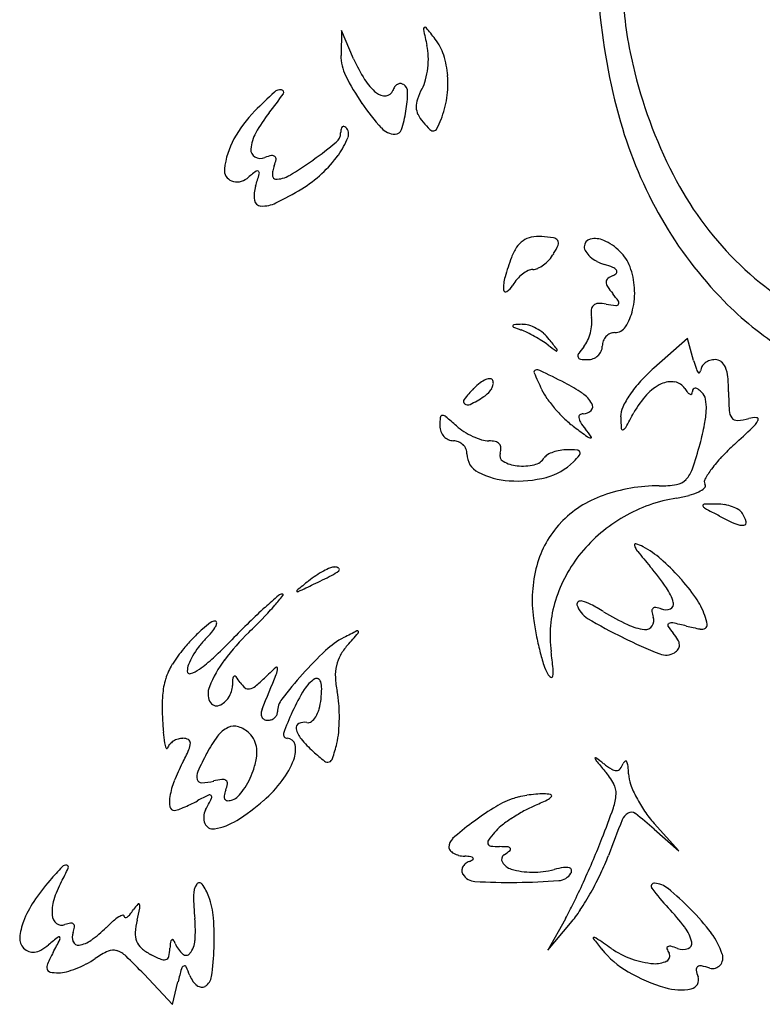
# Model space of a CAD drawing. Units: inches. Extents: x 52917 to 116498, y -39886 to 11154.
# Drawn here: x 75271 to 75353, y -2445 to -2336 of the extents above; entities that cross this region are included whole.
import ezdxf

# ---------------------------------------------------------------- set-up
doc = ezdxf.new("R2010")
doc.units = ezdxf.units.IN
doc.header["$MEASUREMENT"] = 0
doc.layers.add('freecads.com', color=7, linetype='Continuous')

msp = doc.modelspace()

# ---------------------------------------------------------------- linework, layer by layer
at = {"layer": 'freecads.com'}
for p, q in [((75306.62, -2337.42), (75306.58, -2340.17)), ((75307.98, -2340.55), (75306.62, -2337.42)), ((75344.99, -2371.58), (75341.26, -2374.85)), ((75345.66, -2374), (75344.99, -2371.58)), ((75344.04, -2428.41), (75341.29, -2425.36)), ((75341.29, -2425.99), (75344.04, -2428.41)), ((75331.45, -2435.92), (75329.5, -2439.42)), ((75329.5, -2439.42), (75332.02, -2436.42)), ((75284.75, -2442.09), (75287.9, -2445.42)), ((75287.9, -2445.42), (75288.51, -2442.92))]:
    msp.add_line(p, q, dxfattribs=at)
for centre, radius, start, end in [((75383.74, -2330.72), 46.02, 183.2481, 188.2752), ((75402.16, -2329.05), 67.2, 184.4688, 195.9704), ((75315.96, -2337.26), 0.241, 128.0341, 192.0018), ((75453.86, -2307.94), 141.23, 192.0018, 192.7333), ((75315.9, -2337.19), 0.151, 38.9731, 128.0342), ((75243.9, -2395.44), 92.76, 37.9773, 38.9729), ((75384.02, -2330.68), 46.31, 188.2751, 193.2785), ((75310.27, -2340.39), 5.98, 1.374, 12.7333), ((75312.51, -2341.88), 5.72, 17.6864, 37.9774), ((75311.45, -2340.24), 4.88, 179.1871, 206.5058), ((75308.6, -2343.13), 9.83, 4.1613, 17.6864), ((75323.68, -2333.72), 17.12, 203.5179, 212.1749), ((75306.61, -2340.48), 9.65, 353.4344, 1.374), ((75306.93, -2340.52), 9.33, 345.3999, 353.4345), ((75391.15, -2328.99), 53.64, 193.2785, 207.055), ((75329.98, -2331), 25.58, 206.5057, 214.5081), ((75314.39, -2339.56), 6.15, 212.1748, 230.7643), ((75313.32, -2344.23), 0.972, 120.8191, 145.0541), ((75313.18, -2343.98), 0.687, 91.0748, 120.8192), ((75313.17, -2343.9), 0.603, 58.2826, 91.075), ((75312.97, -2344.23), 0.998, 359.104, 58.2825), ((75311.47, -2341.7), 4.64, 331.845, 345.4), ((75307.24, -2343.23), 11.19, 351.4588, 4.1614), ((75350.64, -2399.94), 75.81, 132.7311, 135), ((75260.39, -2316.49), 48.63, 321.8114, 324.9249), ((75299.86, -2344.97), 0.982, 82.0251, 132.7311), ((75299.96, -2344.27), 0.276, 324.9247, 82.025), ((75311.47, -2343.13), 1.53, 230.7641, 274.1153), ((75311.52, -2343.82), 0.84, 274.1153, 341.565), ((75313.85, -2344.6), 1.62, 145.0542, 161.565), ((75299.41, -2344.02), 14.56, 350.7304, 359.104), ((75322.93, -2347.83), 8.37, 151.845, 160.3633), ((75331.39, -2330.03), 27.29, 214.5081, 221.8069), ((75317.33, -2345.84), 2.42, 160.3633, 181.8295), ((75307.51, -2343.27), 10.92, 338.5194, 351.4589), ((75306.65, -2355.95), 13.6, 135, 151.3818), ((75312.01, -2357.09), 17.05, 141.8115, 150.7572), ((75299.62, -2344.06), 14.34, 342.3556, 350.7304), ((75316.87, -2345.85), 1.96, 181.8296, 206.3431), ((75319.07, -2344.76), 4.41, 206.3431, 219.6903), ((75325.07, -2339.78), 12.21, 219.6901, 224.9616), ((75306.48, -2342.86), 12.03, 333.1914, 338.5194), ((75383.83, -2334.3), 48.13, 195.9704, 209.8807), ((75301.1, -2350.98), 4.54, 150.7572, 174.688), ((75305.18, -2348.76), 1.36, 309.4884, 360), ((75308.69, -2348.76), 2.15, 168.8961, 180), ((75307.07, -2348.45), 0.497, 135.9371, 168.896), ((75306.86, -2348.24), 0.204, 77.531, 135.9371), ((75306.8, -2348.48), 0.448, 45, 77.5311), ((75306.38, -2348.9), 1.05, 337.7324, 45.0001), ((75312.59, -2346.85), 2.06, 221.8069, 270), ((75312.59, -2348.18), 0.735, 270.0001, 342.3557), ((75316.78, -2348.06), 0.493, 224.9616, 278.9244), ((75316.78, -2348.06), 0.489, 278.9244, 333.1913), ((75302.79, -2353.84), 9.2, 151.3818, 173.3327), ((75276.97, -2314.53), 45.71, 305.496, 309.4884), ((75298.68, -2345.75), 9.37, 324.2608, 337.7325), ((75297.48, -2350.64), 0.903, 174.6881, 240.9035), ((75297.68, -2350.28), 1.32, 240.9035, 290.9936), ((75299.95, -2356.21), 5.04, 102.2706, 110.9937), ((75298.98, -2351.71), 0.426, 49.1126, 102.2705), ((75295.6, -2351.03), 3.84, 339.0064, 349.5556), ((75299.02, -2351.66), 0.361, 349.5556, 49.1127), ((75281.41, -2320.75), 38.08, 300.7155, 305.496), ((75295.2, -2343.25), 13.65, 312.6499, 324.2609), ((75294.91, -2352.92), 1.26, 173.3326, 248.9719), ((75316.71, -2378.57), 32.17, 127.4085, 129.6902), ((75297.29, -2353.19), 0.215, 48.1321, 127.4085), ((75297.24, -2353.25), 0.29, 344.1673, 48.1321), ((75300.62, -2353.32), 1.64, 168.176, 185.2549), ((75302.71, -2353.76), 3.78, 159.0065, 168.176), ((75294.84, -2342.85), 14.19, 301.3724, 312.6499), ((75295.07, -2352.5), 1.71, 248.9719, 309.6902), ((75253.78, -2340.92), 45.46, 342.3912, 344.1674), ((75299.68, -2353.41), 0.703, 185.2549, 213.1595), ((75299.32, -2353.64), 0.268, 213.1597, 270.2982), ((75299.3, -2350.87), 3.04, 270.2981, 300.7155), ((75377.13, -2336.16), 37.89, 207.055, 224.9318), ((75300.39, -2355.71), 3.44, 162.3912, 188.4331), ((75283.17, -2323.72), 36.6, 296.2756, 301.3725), ((75297.75, -2356.11), 0.769, 188.4332, 266.7298), ((75297.9, -2353.55), 3.33, 266.7298, 296.2757), ((75381.06, -2335.89), 44.94, 209.8808, 224.5247), ((75328.25, -2362.89), 2.63, 124.6301, 147.0361), ((75328.13, -2362.71), 2.41, 101.0508, 124.6302), ((75328.55, -2364.86), 4.6, 86.4901, 101.0509), ((75327.99, -2373.92), 13.67, 81.0469, 86.4901), ((75330.01, -2361.12), 0.724, 34.8744, 81.0468), ((75330.17, -2361.01), 0.52, 336.5819, 34.8745), ((75334.4, -2361.39), 0.861, 102.7118, 179.9999), ((75334.74, -2362.89), 2.4, 66.3013, 102.7118), ((75333.28, -2366.21), 6.02, 45.5293, 66.3013), ((75331.04, -2364.7), 5.96, 147.0362, 159.1832), ((75324.04, -2358.35), 7.2, 328.0194, 336.5818), ((75334.52, -2361.39), 0.983, 180, 213.6047), ((75336.09, -2360.35), 2.86, 213.6046, 228.743), ((75334.16, -2365.32), 4.77, 20.8168, 45.5292), ((75349.29, -2371.64), 25.47, 159.1832, 164.2961), ((75326.22, -2359.72), 4.63, 307.2368, 317.6419), ((75326.21, -2359.71), 4.65, 317.6419, 328.0194), ((75336.76, -2359.58), 3.89, 228.743, 241.8247), ((75337.17, -2358.83), 4.75, 241.8247, 253.0923), ((75375.61, -2337.67), 35.74, 224.9317, 243.4107), ((75328.88, -2367.21), 3.53, 116.2944, 128.1351), ((75327.85, -2365.13), 1.21, 90, 116.2942), ((75327.85, -2362.68), 1.24, 270, 295.9222), ((75326.74, -2360.4), 3.77, 295.9222, 307.2369), ((75333, -2372.55), 9.6, 67.3687, 73.0923), ((75336.29, -2364.66), 1.05, 38.2883, 67.3686), ((75336.92, -2364.16), 0.24, 321.1694, 38.2885), ((75331.34, -2366.39), 7.78, 3.1687, 20.8168), ((75329.12, -2365.97), 4.53, 164.296, 182.6662), ((75329.4, -2367.87), 4.38, 138.9871, 149.7815), ((75329.38, -2367.85), 4.35, 128.1351, 138.987), ((75336.47, -2365.32), 0.502, 127.5791, 178.4762), ((75336.84, -2365.33), 0.88, 178.4762, 213.2745), ((75337.72, -2366.94), 2.55, 112.3063, 127.5793), ((75336.4, -2363.74), 0.911, 292.3061, 321.1692), ((75324.84, -2366.17), 0.236, 182.6662, 303.8163), ((75323.79, -2364.6), 2.12, 303.8163, 329.7815), ((75343.47, -2360.98), 8.8, 213.2745, 219.6902), ((75330.4, -2366.44), 8.73, 346.9789, 3.1687), ((75325.91, -2375.56), 14.02, 35.4659, 39.6901), ((75337.08, -2367.59), 0.299, 328.433, 35.4658), ((75375.88, -2340.99), 37.68, 224.5247, 237.4159), ((75337.79, -2368.65), 3.49, 175.8593, 189.6712), ((75335.05, -2368.45), 0.741, 132.2471, 175.8593), ((75335.11, -2368.52), 0.829, 91.7693, 132.247), ((75335.22, -2372.15), 4.46, 80.1221, 91.7695), ((75338.59, -2352.78), 15.2, 260.122, 264.1092), ((75337.07, -2367.59), 0.316, 264.1092, 328.433), ((75333.17, -2367.08), 5.88, 327.1673, 346.9788), ((75331.26, -2369.77), 3.13, 354.9243, 9.6713), ((75325.76, -2370.19), 0.139, 94.2662, 168.6292), ((75325.75, -2370.19), 0.126, 168.6291, 248.1065), ((75337.9, -2339.95), 32.72, 248.1067, 249.6846), ((75328.38, -2405.38), 35.43, 92.7771, 94.2663), ((75323.98, -2377.55), 7.38, 63.9158, 69.6845), ((75326.76, -2372.02), 2.02, 72.0004, 92.777), ((75325.95, -2374.53), 4.67, 60.8815, 72.0005), ((75325.65, -2375.06), 5.28, 50.3112, 60.8814), ((75329.11, -2369.57), 5.29, 344.9735, 354.9244), ((75336.93, -2369.51), 1.41, 270, 327.1673), ((75319.56, -2386.57), 17.43, 60.8814, 63.9159), ((75319.25, -2387.12), 18.05, 57.8701, 60.8814), ((75323.26, -2380.74), 10.52, 53.3574, 57.8701), ((75326.24, -2374.35), 4.35, 38.1055, 50.3112), ((75211.09, -2464.66), 150.69, 37.5914, 38.1054), ((75331.06, -2370.48), 3.14, 320.3098, 335.0247), ((75329.11, -2369.57), 5.3, 335.0246, 344.9736), ((75337.14, -2372.42), 1.6, 159.0573, 180), ((75337.05, -2372.38), 1.51, 137.147, 159.0573), ((75336.98, -2372.32), 1.41, 114.4228, 137.147), ((75336.93, -2372.2), 1.28, 90, 114.4229), ((75372.73, -2314.23), 72.37, 233.3575, 234.238), ((75330.47, -2372.9), 0.0654, 234.2378, 348.6291), ((75330.32, -2372.87), 0.227, 348.6292, 37.5912), ((75340.71, -2378.49), 9.39, 140.3099, 146.0067), ((75334.16, -2372.42), 1.38, 335.4915, 0), ((75333.3, -2373.49), 0.459, 146.0068, 197.118), ((75333.17, -2373.53), 0.33, 197.118, 261.5704), ((75333.92, -2368.53), 5.39, 261.5704, 270), ((75333.92, -2372.18), 1.74, 270, 290.8681), ((75333.95, -2372.28), 1.63, 290.8682, 312.7544), ((75334.03, -2372.36), 1.52, 312.7544, 335.4914), ((75360.03, -2369.98), 14.92, 195.6216, 199.0722), ((75348, -2375.62), 1.7, 108.4619, 128.0043), ((75348.04, -2375.75), 1.83, 90.0001, 108.4618), ((75348.04, -2375.01), 1.1, 52.3101, 90), ((75328.19, -2375.3), 0.221, 105.6411, 203.3959), ((75328.32, -2375.76), 0.704, 64.0718, 105.6411), ((75196.85, -2646.18), 301.39, 63.487, 64.0718), ((75353.75, -2389.08), 18.93, 131.2835, 137.5902), ((75347.94, -2374.16), 2.13, 199.0723, 213.61), ((75347.53, -2375.25), 1.1, 149.0845, 175.4407), ((75347.86, -2375.45), 1.48, 128.0043, 149.0845), ((75347.78, -2375.35), 1.52, 22.8056, 52.3099), ((75345.74, -2376.21), 3.74, 5.6538, 22.8056), ((75323.73, -2378.75), 2.84, 112.6251, 127.7638), ((75323.07, -2377.17), 1.13, 87.0479, 112.6251), ((75323.11, -2376.36), 0.323, 22.2874, 87.0479), ((75384.37, -2350.99), 61.43, 203.3959, 205.2637), ((75346.26, -2375.28), 0.111, 213.6099, 307.056), ((75346.16, -2375.14), 0.278, 307.056, 355.4406), ((75332.87, -2377.48), 16.67, 360, 5.6537), ((75332.15, -2387.74), 15.19, 135.674, 141.7492), ((75326.14, -2381.86), 6.78, 127.7637, 135.674), ((75321.31, -2376.03), 2.26, 315.2823, 330.6226), ((75321.83, -2376.33), 1.65, 330.6226, 348.643), ((75322.75, -2376.51), 0.715, 348.6428, 22.2872), ((75334.66, -2374.45), 6.47, 205.2638, 215.716), ((75324.5, -2390.29), 15.42, 55.0744, 63.4869), ((75349.65, -2385.33), 13.37, 137.5903, 145.7753), ((75344.29, -2381.31), 5.19, 115.1681, 137.7452), ((75343.17, -2378.93), 2.56, 80.7344, 115.1681), ((75343.32, -2378), 1.63, 32.3958, 80.7344), ((75348.31, -2374.84), 4.28, 212.3957, 219.5938), ((75346.03, -2377.47), 0.505, 144.8892, 179.0764), ((75345.81, -2377.32), 0.239, 85.1663, 144.8895), ((75345.77, -2377.75), 0.674, 54.5243, 85.1662), ((75344.27, -2379.86), 3.26, 45, 54.5242), ((75320.51, -2378.55), 0.354, 141.7492, 231.5119), ((75311.58, -2360.92), 20.24, 297.3876, 302.3526), ((75320.9, -2375.62), 2.83, 302.3526, 315.2822), ((75342.46, -2368.84), 16.07, 215.716, 221.0149), ((75331.23, -2380.66), 3.67, 30.6572, 55.0743), ((75346.76, -2383.36), 9.88, 145.7754, 155.0083), ((75347.92, -2384.6), 10.09, 137.7452, 151.4827), ((75345.52, -2377.14), 0.665, 219.5939, 248.0863), ((75345.33, -2377.63), 0.144, 248.0863, 325.049), ((75345.09, -2377.46), 0.436, 325.0491, 359.0767), ((75345.56, -2378.58), 1.45, 11.2101, 45), ((75342.01, -2379.28), 5.07, 357.9161, 11.2101), ((75383.86, -2377.48), 34.32, 180, 183.47), ((75320.63, -2378.39), 0.56, 231.5119, 297.3877), ((75343.2, -2368.2), 17.06, 221.0149, 226.2305), ((75333.85, -2379.11), 0.629, 315.8163, 30.6571), ((75340.02, -2380.22), 2.45, 155.0084, 181.0687), ((75336.94, -2379.1), 10.13, 348.7049, 357.9161), ((75326.77, -2381.26), 9.23, 174.0932, 180), ((75317.82, -2380.33), 0.228, 90, 174.093), ((75317.82, -2380.73), 0.626, 49.6493, 90), ((75286.66, -2417.4), 48.74, 47.8554, 49.6494), ((75339.08, -2372.5), 11.1, 226.2304, 233.4271), ((75333.26, -2380.3), 0.331, 129.0438, 188.3494), ((75334.23, -2380.16), 1.31, 188.3492, 212.8185), ((75333.42, -2380.5), 0.581, 90, 129.0438), ((75333.42, -2378.69), 1.23, 270, 315.8164), ((75364.31, -2379.77), 26.73, 181.0686, 183.8068), ((75242.65, -2327.41), 109.71, 330.4986, 331.4827), ((75351.09, -2379.47), 1.49, 183.4701, 217.2941), ((75350.47, -2379.94), 0.716, 217.2941, 274.1477), ((75350.05, -2374.04), 6.63, 274.1478, 285.2451), ((75352.45, -2382.88), 2.53, 85.9862, 105.245), ((75352.62, -2380.56), 0.205, 330.9312, 85.9862), ((75319.35, -2381.26), 1.81, 180, 200.4437), ((75323.54, -2376.65), 6.21, 227.8553, 237.5001), ((75409.97, -2276.95), 130.08, 233.4271, 234.1953), ((75340.47, -2376.13), 8.74, 212.8185, 218.8582), ((75315.1, -2396.57), 23.84, 36.2495, 38.8582), ((75337.79, -2381.54), 0.152, 183.8068, 288.2622), ((75337.66, -2381.17), 0.542, 288.2622, 330.4986), ((75312.79, -2374.27), 34.77, 345.0263, 348.7048), ((75278.42, -2304.1), 106.89, 312.1789, 313.6216), ((75349.79, -2378.99), 3.44, 313.6216, 330.9311), ((75319.21, -2381.31), 1.67, 200.4438, 222.1876), ((75319.11, -2381.4), 1.53, 222.1876, 244.9941), ((75324.59, -2375), 8.17, 237.5001, 245.353), ((75324.26, -2375.71), 7.39, 245.353, 253.4812), ((75334.41, -2381.71), 0.91, 234.1952, 260.2794), ((75334.27, -2382.53), 0.0778, 260.2796, 36.2497), ((75319.04, -2381.56), 1.35, 244.9941, 270), ((75319.04, -2384.44), 1.52, 67.9205, 90), ((75319.04, -2384.43), 1.51, 45.6798, 67.9205), ((75319.07, -2384.4), 1.48, 23.1805, 45.6799), ((75319.12, -2384.38), 1.42, 0.0001, 23.1805), ((75322.97, -2380.06), 2.86, 253.4812, 270), ((75322.97, -2385.66), 2.74, 75.1434, 90), ((75323.44, -2383.92), 0.945, 42.2876, 75.1433), ((75323.61, -2383.76), 0.704, 2.7381, 42.2876), ((75322.92, -2383.79), 1.39, 339.0064, 2.7382), ((75300.35, -2370.95), 47.64, 341.5321, 345.0261), ((75367.4, -2402.3), 25.62, 132.179, 136.6635), ((75322.8, -2384.38), 2.26, 180, 243.3552), ((75324.91, -2384.55), 0.734, 159.0063, 240.5172), ((75327.63, -2383.87), 1.74, 282.3839, 328.2825), ((75329.95, -2385.31), 0.979, 119.6508, 148.2824), ((75331.28, -2387.64), 3.66, 108.917, 119.651), ((75331.6, -2388.57), 4.65, 99.1302, 108.917), ((75331.67, -2389.02), 5.1, 90.0001, 99.1302), ((75331.67, -2397.75), 13.84, 85.5732, 90), ((75325.1, -2377.99), 10.26, 315, 320.4773), ((75332.71, -2384.34), 0.389, 27.3742, 85.5733), ((75332.77, -2384.31), 0.32, 320.4772, 27.374), ((75359.32, -2394.68), 14.52, 136.6636, 143.5262), ((75326.5, -2381.74), 3.97, 240.5171, 264.1629), ((75326.71, -2379.68), 6.04, 264.1629, 282.3839), ((75327.66, -2380.55), 6.64, 284.5866, 315), ((75342.59, -2385.05), 3.1, 315.8856, 341.532), ((75356.67, -2392.72), 11.22, 143.5263, 150.3825), ((75325.89, -2378.22), 9.16, 243.3553, 265.8323), ((75326.15, -2374.71), 12.67, 265.8324, 284.5866), ((75341.85, -2406.67), 18.76, 90, 109.376), ((75341.85, -2376.03), 11.89, 270, 279.329), ((75343.48, -2385.91), 1.87, 279.3289, 315.8856), ((75345.09, -2386.23), 2.61, 296.0146, 312.9799), ((75347.39, -2387.44), 0.549, 150.3825, 211.7174), ((75346.65, -2387.9), 0.32, 312.9798, 31.7174), ((75339.59, -2400.24), 11.94, 109.376, 136.5589), ((75346.54, -2406.39), 17.34, 99.1839, 119.8457), ((75341.55, -2375.53), 13.92, 279.1839, 285.0377), ((75343.6, -2383.17), 6, 285.0378, 296.0146), ((75346.83, -2390.1), 0.137, 92.0118, 193.0591), ((75347.07, -2390.04), 0.385, 193.0591, 241.4639), ((75348.56, -2439.4), 49.47, 90.3855, 92.0117), ((75415.5, -2264.19), 143.63, 241.4639, 242.2108), ((75348.26, -2394.93), 5, 80.1638, 90.3855), ((75348.29, -2394.8), 4.87, 69.7444, 80.1639), ((75348.61, -2393.92), 3.93, 58.3698, 69.7444), ((75346.4, -2406.14), 17.05, 119.8458, 140.7671), ((75363.43, -2363), 31.95, 242.2108, 245.8041), ((75350.01, -2391.64), 1.25, 31.7174, 58.3698), ((75348.2, -2392.76), 3.39, 14.6825, 31.7174), ((75338.91, -2399.6), 11, 136.5588, 165.0959), ((75351.03, -2390.6), 1.69, 245.8041, 276.2979), ((75351.19, -2391.98), 0.3, 276.2979, 14.6826), ((75339.23, -2394.47), 0.141, 72.7333, 199.0782), ((75341.2, -2393.79), 2.23, 199.078, 218.7132), ((75337.92, -2398.67), 4.54, 61.6914, 72.7331), ((75335.04, -2404.03), 10.62, 48.8491, 61.6915), ((75345.42, -2405.34), 15.79, 140.7672, 162.6007), ((75409.81, -2338.8), 90.15, 218.7133, 220.0787), ((75305.9, -2398.23), 1.31, 90, 112.4311), ((75305.9, -2397.65), 0.737, 53.4139, 90), ((75342.7, -2400.61), 14.93, 165.0959, 187.8046), ((75314.22, -2419.23), 34.77, 35.1361, 40.0788), ((75326.06, -2414.3), 24.27, 41.9231, 48.8492), ((75310.08, -2407.33), 11.35, 123.6038, 128.7005), ((75264.4, -2316.65), 91.03, 295.4661, 296.8583), ((75309.42, -2406.34), 10.16, 118.0665, 123.6039), ((75308.65, -2404.89), 8.52, 112.431, 118.0664), ((75303.47, -2393.8), 4.55, 296.8584, 309.1523), ((75306.24, -2397.2), 0.17, 309.1524, 53.414), ((75481.14, -2620.84), 284.94, 128.7005, 129.0353), ((75112.82, -1998.38), 443.55, 295.2247, 295.4661), ((75326.4, -2413.99), 23.81, 34.9983, 41.923), ((75369.46, -2480.1), 106.19, 131.0967, 132.1794), ((75272.98, -2378.25), 34.86, 318.8991, 321.2053), ((75300.07, -2400.55), 0.63, 90, 131.0967), ((75300.07, -2400.02), 0.106, 321.2052, 90), ((75301.73, -2399.57), 0.067, 129.0354, 236.8842), ((75301.78, -2399.49), 0.166, 236.8838, 295.2246), ((75338.41, -2402.2), 5.18, 14.9846, 35.1362), ((75272.79, -2378.08), 35.11, 315.8593, 318.899), ((75342.94, -2404.56), 13.19, 162.6008, 187.5872), ((75333.03, -2401.03), 0.307, 122.2553, 196.8913), ((75335.26, -2400.35), 2.64, 196.8913, 239.2344), ((75333.18, -2401.27), 0.586, 75.8272, 122.2554), ((75332.26, -2404.89), 4.32, 62.259, 75.8273), ((75322.31, -2423.81), 25.7, 58.6308, 62.2589), ((75342.85, -2401.01), 0.586, 294.0235, 14.9846), ((75339.26, -2404.99), 8.11, 19.5332, 34.9983), ((75340.86, -2448.54), 63.61, 132.1794, 134.3309), ((75351.28, -2376.3), 29.95, 238.6308, 244.386), ((75341.42, -2401.79), 0.389, 134.9999, 189.1748), ((75344.07, -2401.36), 3.08, 189.1748, 200.9936), ((75341.42, -2401.79), 0.389, 80.8252, 135.0001), ((75340.99, -2404.45), 3.08, 69.0064, 80.8252), ((75342.56, -2400.35), 1.31, 249.0063, 294.0234), ((75341.03, -2404.36), 6.23, 10.0516, 19.5332), ((75301.02, -2414.98), 14.85, 126.7658, 131.2492), ((75292.63, -2403.74), 0.826, 90, 126.7657), ((75289.27, -2401.65), 3.89, 319.9234, 331.4341), ((75292.63, -2403.08), 0.169, 357.9833, 90.0001), ((75291.87, -2403.06), 0.932, 331.4342, 357.9834), ((75373.63, -2482.09), 110.5, 134.331, 135.7537), ((75239.48, -2345.76), 81.53, 314.2396, 315.8592), ((75360.27, -2398.2), 32.66, 187.8046, 191.0374), ((75361.84, -2355.71), 54.59, 239.2344, 243.9164), ((75340.85, -2398.06), 5.81, 244.386, 263.7834), ((75340.32, -2402.92), 0.928, 263.7833, 325.1115), ((75340.21, -2402.84), 1.05, 325.1114, 20.9936), ((75342.99, -2403.36), 0.203, 118.6667, 213.4211), ((75350.38, -2398.48), 9.06, 213.4211, 219.6902), ((75343.22, -2403.76), 0.667, 77.9265, 118.6666), ((75334.07, -2446.52), 44.39, 75.9107, 77.9265), ((75350.93, -2379.34), 24.87, 255.9107, 259.4712), ((75346.77, -2403.34), 0.403, 300.3726, 10.0517), ((75302.11, -2416.21), 16.5, 131.2491, 136.2029), ((75282.95, -2396.33), 12.15, 315, 319.9235), ((75314.76, -2423.06), 26.37, 134.2395, 143.1104), ((75378.37, -2541.09), 153.94, 117.0554, 117.6648), ((75139.22, -2256.62), 224.59, 318.4433, 318.9047), ((75308.4, -2404.1), 0.113, 24.1008, 117.0552), ((75308.33, -2404.13), 0.187, 318.9048, 24.1011), ((75360.52, -2398.15), 32.91, 191.0375, 194.2518), ((75339.11, -2407.83), 5.59, 30.6667, 39.6902), ((75346.54, -2402.96), 0.851, 259.4712, 300.3725), ((75307.66, -2421.54), 24.19, 136.2029, 139.9213), ((75297.43, -2410.81), 8.33, 135, 143.0316), ((75252.07, -2363.68), 59.2, 312.9956, 315.7537), ((75311.16, -2412.88), 9.19, 117.6648, 133.1728), ((75311.78, -2409.6), 6.02, 138.4433, 151.2159), ((75363.85, -2351.6), 59.17, 243.9164, 248.2419), ((75342.83, -2405.63), 1.27, 3.5116, 30.6667), ((75343.36, -2405.6), 0.735, 325.1729, 3.5116), ((75300.74, -2415.71), 15.14, 139.9212, 148.0829), ((75296.62, -2410.43), 7.45, 150.7185, 158.8277), ((75297.83, -2411.11), 8.83, 143.0316, 150.7185), ((75333.14, -2436.31), 41.31, 133.1728, 138.2535), ((75310.32, -2408.8), 4.35, 151.2159, 167.5024), ((75356.55, -2399.16), 28.82, 194.2518, 197.4615), ((75272.55, -2413.94), 57.82, 5.725, 7.5873), ((75342.59, -2404.87), 1.82, 248.2419, 301.7175), ((75342.8, -2405.21), 1.42, 301.7175, 325.1729), ((75293.8, -2411.39), 6.97, 148.0829, 162.667), ((75291.59, -2408.48), 2.05, 158.8276, 180), ((75282.2, -2396), 15.01, 305.3446, 312.9956), ((75304.14, -2415.09), 13.1, 143.1103, 158.0867), ((75310.99, -2408.94), 5.04, 167.5023, 182.4586), ((75333.74, -2406.33), 4.9, 197.4616, 209.3601), ((75289.81, -2408.48), 0.275, 180, 288.9349), ((75288.65, -2405.09), 3.86, 288.935, 305.3446), ((74471.29, -2074.74), 892.96, 337.7631, 338.02827), ((75324.46, -2435.84), 37.45, 132.1124, 134.758), ((75299.43, -2408.14), 0.124, 355.7991, 132.1125), ((75297.28, -2407.99), 2.28, 338.0282, 355.7991), ((75340.59, -2442.96), 51.3, 138.2534, 142.2589), ((75330.48, -2408.17), 1.17, 209.3601, 235.8053), ((75326.79, -2408.5), 3.31, 350.7507, 5.725), ((75294.6, -2411.64), 7.81, 162.6671, 176.2691), ((75292.4, -2410.04), 2.16, 341.369, 359.4661), ((75306.73, -2410.17), 12.18, 175.6166, 179.466), ((75294.83, -2409.26), 0.236, 110.4747, 175.6165), ((75294.81, -2409.22), 0.199, 36.837, 110.4746), ((75287.04, -2415.04), 9.9, 32.3754, 36.837), ((75297.3, -2408.54), 2.23, 212.3754, 232.0147), ((75288.21, -2399.28), 14.03, 309.3308, 314.758), ((75305.58, -2412.4), 3.61, 121.7174, 148.5348), ((75303.88, -2409.65), 0.379, 61.8902, 121.7176), ((75303.79, -2409.81), 0.561, 17.1141, 61.8902), ((75301.96, -2410.38), 2.48, 359.2268, 17.1141), ((75316.1, -2408.73), 10.15, 182.4585, 191.31), ((75329.91, -2409.01), 0.146, 235.8053, 350.7506), ((75309.03, -2412.58), 22.27, 176.2692, 182.492), ((75293.89, -2410.97), 2.05, 158.0868, 204.1888), ((75291.77, -2409.83), 2.82, 326.5494, 341.369), ((75296.33, -2409.78), 0.661, 232.0147, 280.573), ((75296.18, -2409.01), 1.45, 280.5729, 309.3309), ((75323.39, -2423.3), 24.49, 148.5348, 155.057), ((75292.98, -2410.26), 11.46, 353.4755, 359.2267), ((75294.82, -2412.98), 11.56, 4.3483, 11.3099), ((75292.8, -2411.46), 0.854, 204.1889, 290.9935), ((75292.46, -2410.56), 1.81, 290.9936, 311.4616), ((75291.86, -2409.88), 2.72, 311.4616, 326.5494), ((75301.88, -2412.99), 2.34, 142.2588, 180), ((75297.38, -2410.76), 7.03, 344.299, 353.4754), ((75287.1, -2413.57), 19.3, 359.6067, 4.3482), ((75299.28, -2413.26), 1.56, 157.7631, 175.8347), ((75298.53, -2413.2), 0.806, 175.8347, 205.4893), ((75298.6, -2412.9), 0.964, 309.8295, 332.8219), ((75298.77, -2412.99), 0.771, 332.8219, 360), ((75323.17, -2423.2), 24.25, 155.0571, 161.1499), ((75300.78, -2411.72), 3.5, 328.8292, 344.2991), ((75336.71, -2411.38), 49.97, 182.492, 184.4121), ((75298.35, -2413.29), 0.606, 205.4893, 240.7846), ((75298.43, -2413.14), 0.78, 240.7847, 270), ((75298.43, -2412.6), 1.32, 269.9999, 288.7528), ((75298.49, -2412.78), 1.13, 288.7528, 309.8296), ((75302.14, -2414.76), 0.536, 116.3255, 192.3593), ((75302.52, -2415.53), 1.39, 78.6901, 116.3254), ((75302.92, -2413.54), 0.643, 258.6901, 306.9112), ((75302.19, -2412.57), 1.85, 306.9113, 328.8291), ((75287.83, -2413.57), 18.57, 354.8174, 359.6066), ((75301.45, -2414.1), 14.61, 184.4121, 189.2091), ((75295.42, -2417.57), 3.15, 115.4675, 143.2865), ((75294.75, -2416.16), 1.59, 72.4905, 115.4675), ((75294.36, -2417.4), 2.89, 45.0094, 72.4905), ((75294.15, -2417.61), 3.19, 27.2297, 45.0095), ((75300.62, -2415.5), 0.418, 161.1498, 270), ((75304.14, -2414.32), 2.59, 192.3593, 219.9414), ((75298.26, -2414.52), 8.1, 345.9107, 354.8175), ((75289.64, -2416.01), 2.64, 189.2092, 202.0819), ((75288.48, -2417.38), 1.19, 138.3875, 161.565), ((75289.03, -2417.88), 1.94, 122.283, 138.3875), ((75289.14, -2418.04), 2.14, 106.9425, 122.283), ((75289.06, -2417.79), 1.87, 90, 106.9424), ((75289.06, -2417.25), 1.34, 63.1062, 90.0001), ((75289.48, -2416.43), 0.409, 358.3926, 63.1062), ((75288.01, -2416.38), 1.88, 335.2598, 358.3925), ((75304.54, -2424.36), 14.52, 143.2866, 152.2395), ((75294.74, -2417.31), 2.52, 6.016, 27.2296), ((75300.62, -2416.8), 0.887, 11.2192, 90), ((75312.86, -2407.02), 13.96, 219.9415, 227.8553), ((75276, -2408.93), 31.05, 342.7427, 345.9107), ((75287.27, -2416.98), 0.0821, 202.0818, 341.565), ((75258.85, -2402.94), 34, 332.4513, 335.2598), ((75322.41, -2433.77), 34.72, 152.2395, 155.8963), ((75293.61, -2417.42), 3.66, 349.0516, 6.016), ((75298.52, -2417.22), 3.03, 339.26, 11.2192), ((75321.47, -2397.51), 26.79, 227.8553, 231.3771), ((75306.6, -2427.85), 19.86, 152.4512, 158.7419), ((75286.44, -2416.04), 10.97, 341.5651, 349.0514), ((75292.76, -2415.04), 9.18, 322.6641, 339.26), ((75305.09, -2418.01), 0.552, 231.3771, 288.6171), ((75305.08, -2417.97), 0.596, 288.6171, 342.7428), ((75334.79, -2418.12), 0.0588, 53.7934, 189.2025), ((75335.27, -2418.04), 0.55, 189.2028, 219.774), ((75309.11, -2453.2), 43.53, 52.3627, 53.7937), ((75448, -2324.21), 147.22, 219.774, 220.3639), ((75342.49, -2409.91), 11.13, 232.3628, 237.9416), ((75335.61, -2417.8), 2.43, 321.9313, 338.1372), ((75338.35, -2418.9), 0.522, 122.8712, 158.1374), ((75338.14, -2418.57), 0.132, 27.3729, 122.8711), ((75337.03, -2419.15), 1.38, 6.3906, 27.3729), ((75291.96, -2420.15), 1.35, 155.8964, 194.2854), ((75288.84, -2416.84), 8.44, 333.483, 341.565), ((75329.21, -2425.18), 8.69, 29.0773, 40.3639), ((75337.11, -2418.49), 1.01, 237.9415, 270.4547), ((75337.12, -2418.99), 0.511, 270.4549, 321.9315), ((75327.48, -2420.22), 10.98, 1.8492, 6.3906), ((75342.19, -2419.74), 3.74, 181.8491, 199.9198), ((75296.13, -2423.78), 8.63, 158.7419, 170.4727), ((75291.12, -2420.36), 0.489, 194.2854, 272.6101), ((75290.85, -2414.47), 6.39, 272.6101, 284.655), ((75294.22, -2427.37), 6.95, 97.044, 104.6549), ((75293.45, -2421.1), 0.629, 52.7401, 97.0441), ((75290.93, -2420.56), 3.08, 339.0064, 352.452), ((75293.59, -2420.91), 0.4, 352.4521, 52.7402), ((75289.44, -2417.14), 7.76, 324.8755, 333.483), ((75287.98, -2411.39), 15.2, 311.2836, 322.6642), ((75334.89, -2422.02), 2.18, 357.5689, 29.0773), ((75296.97, -2422.88), 3.39, 159.0063, 170.153), ((75290.72, -2418.04), 6.2, 315.5926, 324.8756), ((75329.03, -2431.4), 9.32, 89.9247, 95.3121), ((75329.03, -2426.29), 4.21, 79.2439, 89.9248), ((75350.51, -2416.73), 12.58, 199.9198, 207.2346), ((75291.02, -2422.92), 3.45, 170.4728, 189.7385), ((75280.69, -2404.18), 21.17, 295.6924, 298.1549), ((75309.11, -2457.28), 39.07, 116.1343, 118.1549), ((75252.12, -2402.72), 44.75, 331.845, 333.6761), ((75292.01, -2422.43), 0.242, 41.9581, 116.1344), ((75291.99, -2422.45), 0.271, 333.6761, 41.958), ((75294.13, -2422.39), 0.509, 170.153, 215.3588), ((75294.01, -2422.47), 0.365, 215.359, 271.7632), ((75293.97, -2420.94), 1.9, 271.7631, 288.4349), ((75294.11, -2421.35), 1.46, 288.4349, 315.5925), ((75282.75, -2405.44), 23.12, 302.1295, 311.2835), ((75329.68, -2433.65), 11.77, 110.5941, 121.7817), ((75327.52, -2427.9), 5.62, 102.9459, 110.5941), ((75329.42, -2436.2), 14.13, 99.1064, 102.9458), ((75329.54, -2436.94), 14.89, 95.3122, 99.1064), ((75308.91, -2380.01), 47.41, 293.7041, 295.6619), ((75328.87, -2421.56), 1.32, 295.6619, 321.6369), ((75329.79, -2422.29), 0.143, 321.6369, 79.2439), ((75331.85, -2421.89), 5.22, 340.4581, 357.5689), ((75352.23, -2415.84), 14.51, 207.2346, 214.2461), ((75288.1, -2423.42), 0.492, 189.7385, 270), ((75288.1, -2422.95), 0.964, 270, 289.9944), ((75283.24, -2409.57), 15.2, 289.9942, 292.667), ((75282.9, -2408.76), 16.08, 292.667, 295.6925), ((75293.18, -2424.7), 1.82, 151.8451, 201.157), ((75339.17, -2448.98), 29.79, 121.7817, 127.3724), ((75335.81, -2440.41), 18.71, 119.1288, 123.7214), ((75334, -2437.15), 14.99, 113.7041, 119.1287), ((75229.16, -2385.44), 114.19, 338.6375, 340.4581), ((75339.15, -2425.53), 1.52, 119.9537, 158.4075), ((75338.75, -2424.84), 0.73, 52.3653, 119.9537), ((75313.67, -2457.38), 41.82, 48.647, 52.3652), ((75350.67, -2416.9), 12.63, 214.2462, 222.029), ((75292.39, -2425), 0.969, 201.157, 279.0898), ((75291.49, -2419.35), 6.69, 279.0899, 302.1294), ((75344.62, -2456.11), 38.78, 127.3724, 131.437), ((75334.71, -2438.76), 16.74, 123.7215, 128.4227), ((75529.81, -2500.99), 206.57, 158.4076, 159.5801), ((75334.1, -2435.06), 13.64, 140.3098, 144.9557), ((75327.3, -2429.42), 4.81, 128.4227, 140.3099), ((75319.79, -2427.98), 1.25, 131.4371, 180), ((75323.29, -2427.48), 0.449, 144.9558, 199.7128), ((75261.87, -2398.23), 79.07, 336.8237, 338.6374), ((75319.1, -2427.98), 0.561, 179.9999, 220.1659), ((75319.78, -2427.41), 1.45, 220.1661, 239.9881), ((75323.21, -2427.51), 0.363, 199.7127, 263.5294), ((75324.24, -2418.42), 9.51, 263.5294, 269.5315), ((75324.03, -2444.24), 16.31, 86.206, 89.5315), ((75319.84, -2421.21), 9.01, 302.3479, 307.4255), ((75325.09, -2428.27), 0.308, 28.8328, 86.2061), ((75325.2, -2428.22), 0.188, 307.4256, 28.8328), ((75320.17, -2426.73), 2.23, 239.9879, 255.7418), ((75320.44, -2425.67), 3.33, 255.7418, 267.417), ((75319.92, -2437.24), 8.26, 82.7232, 87.4169), ((75321.39, -2431.09), 1.63, 111.9573, 129.9979), ((75319.91, -2427.42), 2.33, 291.9574, 303.311), ((75320.91, -2429.45), 0.397, 40.1463, 82.7232), ((75321.13, -2429.27), 0.119, 303.311, 40.1463), ((75324.99, -2429.34), 0.616, 122.3479, 211.3982), ((75325.94, -2428.76), 1.73, 211.3982, 253.4642), ((75229.22, -2384.25), 114.59, 335.4502, 336.8237), ((75314.43, -2420.8), 23.25, 334.3784, 339.5802), ((75314.08, -2466.35), 52.76, 136.7065, 138.9025), ((75248.54, -2417.38), 30.67, 331.845, 335.0848), ((75276.1, -2430.56), 0.576, 81.6259, 136.7064), ((75276.15, -2430.21), 0.217, 335.0846, 81.6257), ((75320.84, -2430.59), 0.866, 154.0688, 181.8404), ((75320.76, -2430.59), 0.786, 181.8404, 211.7175), ((75321.06, -2430.69), 1.11, 129.9979, 154.0688), ((75327.79, -2422.52), 8.24, 253.4642, 269.7917), ((75327.8, -2420.92), 9.84, 269.7918, 284.0893), ((75333.23, -2442.54), 12.45, 99.1134, 104.0893), ((75331.53, -2431.94), 1.71, 77.6344, 99.1134), ((75331.83, -2430.57), 0.307, 13.0911, 77.6345), ((75331.64, -2430.61), 0.503, 328.2825, 13.091), ((75291.76, -2446.88), 23.14, 138.9025, 146.2495), ((75285.5, -2437.16), 11.26, 151.845, 162.8568), ((75321.52, -2430.12), 1.67, 211.7174, 266.9355), ((75325.31, -2359.23), 72.67, 266.9354, 270.6006), ((75325.32, -2359.83), 72.07, 270.6006, 274.2954), ((75330.59, -2429.96), 1.74, 274.2953, 328.2826), ((75236.66, -2387.65), 106.41, 334.061, 335.4503), ((75301.25, -2414.48), 37.87, 330.7688, 334.3784), ((75292.44, -2433.3), 2.21, 147.1001, 180.5112), ((75290.89, -2432.29), 0.358, 35.1457, 147.1002), ((75285.88, -2435.82), 6.49, 20.9936, 35.1455), ((75302.77, -2415.33), 36.12, 327.1205, 330.7688), ((75341.32, -2432.34), 0.362, 86.7335, 216.5036), ((75359, -2419.25), 22.36, 216.5037, 223.773), ((75341.19, -2434.52), 2.54, 50.0319, 86.7335), ((75317.96, -2462.24), 38.71, 45.0001, 50.0319), ((75281.95, -2440.32), 11.34, 146.2495, 158.7758), ((75278.96, -2435.14), 4.41, 162.8567, 185.0075), ((75320.43, -2433.05), 30.2, 180.5112, 185.4475), ((75284.28, -2436.43), 8.19, 4.2085, 20.9936), ((75277.46, -2430.77), 7.39, 320.8184, 325.9134), ((75289.36, -2438.82), 6.97, 139.5079, 145.9135), ((75238.37, -2425.52), 46.82, 346.9542, 348.6139), ((75284.14, -2434.37), 0.108, 18.7709, 139.5079), ((75283.46, -2434.6), 0.822, 348.6139, 18.771), ((75301.21, -2419.05), 34.62, 330.8528, 334.0611), ((75320.83, -2427.01), 14.62, 319.9511, 327.1206), ((75325.52, -2451.32), 24, 36.9932, 43.7729), ((75328.03, -2452.17), 24.47, 36.7801, 44.9999), ((75277.21, -2438.48), 6.25, 158.7759, 175.7684), ((75275.85, -2435.42), 1.29, 185.0075, 232.1979), ((75290.84, -2447.22), 14.57, 130.8668, 134.9999), ((75284.64, -2440.05), 5.09, 121.8094, 130.8668), ((75282.76, -2437.03), 1.53, 104.1611, 121.8092), ((75282.42, -2435.67), 0.133, 1.1697, 104.1612), ((75282.69, -2435.66), 0.137, 181.1696, 257.1252), ((75282.72, -2435.55), 0.25, 257.1252, 306.0505), ((75281.83, -2434.33), 1.76, 306.0504, 320.8185), ((75292.2, -2437.99), 8.44, 166.9542, 176.3652), ((75275.88, -2437.3), 14.56, 355.8998, 5.4475), ((75263.32, -2437.98), 29.21, 357.6911, 4.2085), ((75275.64, -2435.68), 0.958, 232.1979, 290.9936), ((75277.09, -2439.45), 3.08, 99.1748, 110.9936), ((75276.66, -2436.79), 0.389, 44.9999, 99.1748), ((75274.01, -2436.36), 3.08, 339.0064, 350.8252), ((75276.66, -2436.79), 0.389, 350.8252, 45.0001), ((75271.44, -2427.81), 12.87, 305.4752, 315), ((75341.25, -2439.48), 4.31, 12.8248, 36.9931), ((75272.46, -2438.13), 1.49, 175.7684, 225.0001), ((75317.81, -2491.72), 68.58, 128.3728, 129.5243), ((75164.71, -2381.07), 124.6, 331.9493, 332.693), ((75275.31, -2438.05), 0.121, 31.0522, 128.3728), ((75275.2, -2438.12), 0.25, 332.6929, 31.0521), ((75278.19, -2437.97), 1.4, 159.0063, 200.9006), ((75277.45, -2438.25), 0.604, 200.9006, 278.5651), ((75277.06, -2435.71), 3.18, 278.5651, 305.4751), ((75286.06, -2437.6), 2.29, 176.365, 201.219), ((75285.74, -2437.72), 1.94, 201.219, 228.7862), ((75288.11, -2438.59), 0.442, 132.5351, 172.4969), ((75287.9, -2438.35), 0.119, 35.2018, 132.535), ((75286.45, -2439.37), 1.89, 21.9746, 35.2019), ((75287.8, -2438.15), 2.6, 321.7706, 355.8997), ((75334.6, -2438.08), 0.071, 93.6094, 218.1124), ((75418.33, -2372.4), 106.49, 218.1122, 218.9079), ((75334.62, -2438.41), 0.405, 55.792, 93.6093), ((75143.43, -2719.66), 340.49, 55.4533, 55.792), ((75341.12, -2442.38), 8.12, 18.0753, 36.7801), ((75272.64, -2437.94), 1.75, 225.0001, 247.84), ((75272.36, -2437.74), 1.92, 277.3872, 300.0249), ((75270.25, -2434.08), 6.15, 300.0249, 309.5243), ((75284.6, -2447.84), 9.16, 114.7618, 125.0084), ((75281.32, -2440.73), 1.32, 72.0505, 114.7617), ((75280.9, -2442.01), 2.68, 46.1723, 72.0504), ((75287.95, -2435.21), 5.29, 228.7862, 241.8451), ((75282.9, -2438.99), 4.72, 346.3979, 357.4678), ((75295.34, -2439.54), 7.73, 172.4969, 177.4678), ((75291.08, -2437.51), 3.1, 201.9745, 228.8053), ((75257.19, -2437.73), 35.35, 352.5218, 357.6911), ((75343.88, -2432.49), 10.81, 218.9078, 239.6676), ((75342.09, -2431.12), 9.83, 235.4533, 250.2296), ((75342.9, -2439.2), 0.202, 119.454, 198.1465), ((75344.85, -2438.56), 2.25, 198.1465, 211.7175), ((75343.03, -2439.43), 0.466, 75.0047, 119.4539), ((75341.27, -2445.99), 7.26, 69.0064, 75.0048), ((75344.5, -2437.6), 1.73, 249.0064, 288.603), ((75344.85, -2438.66), 0.615, 288.603, 12.8249), ((75272.45, -2438.41), 1.24, 247.8399, 277.3871), ((75293.08, -2449.48), 20.86, 151.9492, 155.8534), ((75274.27, -2433.09), 8.85, 297.4737, 305.0084), ((75241.36, -2483.2), 59.77, 43.4598, 46.1723), ((75292.25, -2427.16), 14.41, 241.8451, 246.8865), ((75286.92, -2439.65), 0.832, 246.8866, 287.1304), ((75287.03, -2439.99), 0.479, 287.1305, 346.3979), ((75289.4, -2439.42), 0.561, 228.8053, 321.7705), ((75342.01, -2431.33), 9.61, 250.2296, 265.2617), ((75341.44, -2438.16), 2.75, 265.2618, 297.0525), ((75342.42, -2440.07), 0.61, 297.0525, 31.7175), ((75347.65, -2440.25), 1.26, 318.886, 18.0752), ((75274.83, -2441.29), 0.861, 155.8534, 195.2584), ((75274.41, -2441.41), 0.43, 195.2584, 259.718), ((75273.56, -2432.01), 10.13, 284.7331, 291.2026), ((75273.13, -2430.91), 11.31, 291.2027, 297.4737), ((75332.41, -2453.74), 45.21, 164.2658, 166.1489), ((75289.38, -2441.62), 0.503, 117.6011, 164.2657), ((75289.24, -2441.34), 0.194, 25.5037, 117.601), ((75277.21, -2447.08), 13.51, 21.0222, 25.5038), ((75346.31, -2441.55), 0.367, 126.2012, 189.7704), ((75349.81, -2440.95), 3.92, 189.7704, 200.9937), ((75346.43, -2441.71), 0.564, 79.0488, 126.2012), ((75344.97, -2449.25), 8.24, 72.3913, 79.0488), ((75347.79, -2440.37), 1.07, 252.3912, 318.8859), ((75275.28, -2436.62), 5.3, 259.718, 270), ((75275.28, -2438.56), 3.36, 270, 284.7331), ((75292.73, -2441.11), 3.11, 201.0222, 214.5295), ((75290.74, -2442.13), 1.51, 301.7175, 352.5217), ((75347.4, -2426.47), 17.78, 239.6676, 253.9665), ((75345.21, -2442.71), 1.01, 280.6107, 20.9936), ((75291.64, -2441.87), 1.78, 214.5296, 235.0483), ((75291.24, -2442.44), 1.09, 235.0483, 262.3114), ((75291.18, -2442.86), 0.665, 262.3114, 301.7175), ((75344.23, -2437.49), 6.32, 253.9665, 280.6108)]:
    msp.add_arc(centre, radius, start, end, dxfattribs=at)

doc.saveas('drawing.dxf')
